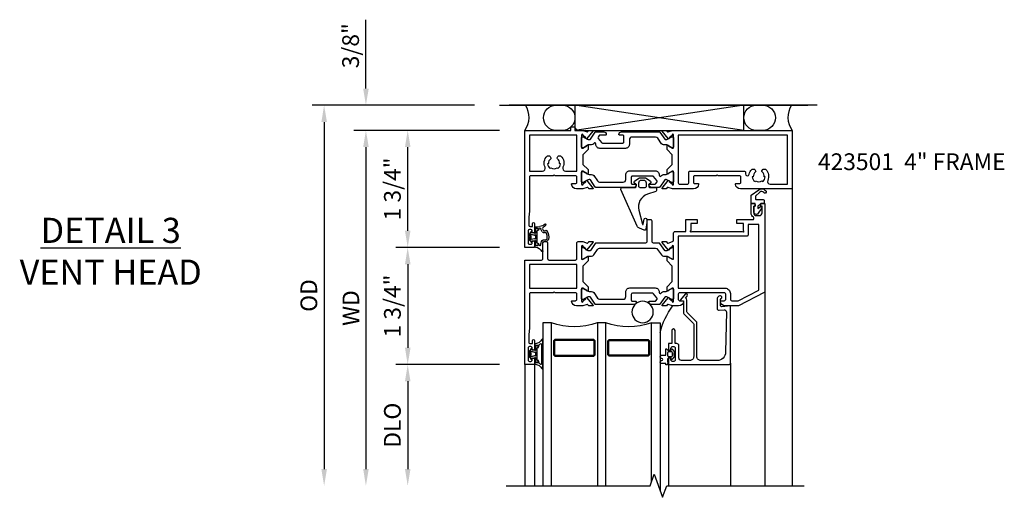
# Model space of a CAD drawing. Extents: x 0 to 109, y 0 to 66.
# Drawn here: x 29 to 44, y 28 to 35 of the extents above; entities that cross this region are included whole.
import ezdxf

# ---------------------------------------------------------------- set-up
doc = ezdxf.new("R2010")
doc.units = 0
doc.header["$MEASUREMENT"] = 0
doc.layers.get('0').update_dxf_attribs({"color": 4, "linetype": 'CONTINUOUS'})
doc.layers.get('Defpoints').update_dxf_attribs({"linetype": 'CONTINUOUS'})
doc.layers.add('DIME', color=2, linetype='CONTINUOUS')
doc.layers.add('Text', color=3, linetype='CONTINUOUS')
doc.styles.get("Standard").update_dxf_attribs({"font": 'arial.ttf'})
doc.dimstyles.new('EXT_ON-OFF', dxfattribs={"dimscale": 2, "dimtxt": 0.125, "dimasz": 0.125, "dimexe": 0.09, "dimexo": 0.1875, "dimgap": 0.05, "dimtad": 3, "dimdec": 5, "dimzin": 3, "dimdsep": 46, "dimlunit": 5, "dimtxsty": 'STANDARD', "dimcen": 0, "dimse2": 1, "dimazin": 0, "dimtfac": 1, "dimtdec": 4, "dimtofl": 0, "dimtmove": 0, "dimatfit": 0, "dimfxl": 1, "dimfrac": 2, "dimtolj": 1, "dimtzin": 3, "dimarcsym": 0})
doc.dimstyles.new('EXT_ON-ON', dxfattribs={"dimscale": 2, "dimtxt": 0.125, "dimasz": 0.125, "dimexe": 0.09, "dimexo": 0.1875, "dimgap": 0.05, "dimtad": 3, "dimdec": 5, "dimzin": 3, "dimdsep": 46, "dimlunit": 5, "dimtxsty": 'STANDARD', "dimcen": 0, "dimazin": 0, "dimtfac": 1, "dimtdec": 4, "dimtofl": 0, "dimtmove": 0, "dimatfit": 0, "dimfxl": 1, "dimfrac": 2, "dimtolj": 1, "dimtzin": 3, "dimarcsym": 0})

# ---------------------------------------------------------------- blocks, each defined once
blk = doc.blocks.new('PS2')
blk.add_line((6.604, 21.47), (6.604, 16.86))
for points in [[(6.979, 20.656), (6.979, 20.558, -0.997731), (6.604, 20.558), (6.604, 20.656, -0.997731)], [(6.979, 17.659), (6.979, 17.561, -0.997731), (6.604, 17.561), (6.604, 17.659, -0.997731)]]:
    blk.add_lwpolyline(points, format="xyb", close=True)
blk.add_lwpolyline([(6.979, 20.371), (6.604, 20.371), (6.979, 17.846), (6.979, 20.371), (6.604, 17.846), (6.979, 17.846)])
for centre, start, end in [((6.784, 21.36), 237.0156, 306.3426), ((6.784, 16.829), 53.6574, 122.9844)]:
    blk.add_arc(centre, 0.33, start, end)
blk = doc.blocks.new('B127207M')
for points in [[(-0.124, -0.077), (-0.115, -0.063, -0.267949), (-0.11, -0.06), (-0.064, -0.06, -0.645751), (-0.06, -0.07, 0.182676), (-0.061, -0.074), (-0.061, -0.077, 0.706342), (-0.051, -0.08), (-0.017, -0.039, 0.381032), (-0.018, -0.021, 0.022758), (-0.019, -0.02, -0.220264), (-0.022, -0.014), (-0.022, 0.014, -0.220264), (-0.019, 0.02, 0.022758), (-0.018, 0.021, 0.381031), (-0.017, 0.039), (-0.051, 0.08, 0.707627), (-0.061, 0.077), (-0.061, 0.074, 0.182676), (-0.06, 0.07, -0.645751), (-0.064, 0.06), (-0.1, 0.06, -0.414214), (-0.114, 0.074), (-0.114, 0.122), (-0.108, 0.122, 0.414214), (-0.102, 0.128), (-0.102, 0.136, 0.414214), (-0.108, 0.142), (-0.114, 0.142), (-0.114, 0.156, 0.414214), (-0.12, 0.162), (-0.136, 0.162, 0.414214), (-0.142, 0.156), (-0.142, 0.142), (-0.204, 0.142, 1), (-0.204, 0.095), (-0.203, 0.095, -1), (-0.203, 0.065), (-0.204, 0.065, 1), (-0.204, 0.017), (-0.142, 0.017), (-0.142, -0.073, 0.767327)], [(-0.061, 0.035, -0.065874), (-0.056, 0.033), (-0.041, 0.024, -0.268552), (-0.039, 0.021), (-0.039, 0.021), (-0.039, -0.021), (-0.039, -0.021, -0.269734), (-0.041, -0.024), (-0.041, -0.024), (-0.056, -0.033, -0.066513), (-0.061, -0.035, -0.063456), (-0.066, -0.035), (-0.101, -0.035, -0.414214), (-0.114, -0.022), (-0.114, 0.022, -0.414214), (-0.101, 0.035), (-0.066, 0.035, -0.063458), (-0.061, 0.035, 1.292077)]]:
    blk.add_lwpolyline(points, format="xyb", close=True)
blk = doc.blocks.new('B423043')
blk.add_lwpolyline([(2.879, -0.06), (2.635, -0.06, 0.414214), (2.575, -0.12), (2.575, -0.625, -0.198912), (2.569, -0.639), (2.429, -0.779, 0.198912), (2.423, -0.793), (2.423, -0.964, -0.324069), (2.403, -0.992), (2.429, -1.024, -1), (2.399, -1.05), (2.329, -0.967, -0.63707), (2.335, -0.954), (2.375, -0.954), (2.375, -0.774, -0.198912), (2.381, -0.759), (2.521, -0.619, 0.198912), (2.527, -0.605), (2.527, -0.12, 0.414214), (2.467, -0.06), (2.345, -0.06, 0.414214), (2.305, -0.1), (2.305, -0.284, -0.414214), (2.275, -0.314), (2.248, -0.314), (2.248, -0.507, -1), (2.198, -0.507), (2.198, -0.314), (2.148, -0.314), (2.148, -0.237, -0.414214), (2.168, -0.217), (2.187, -0.217), (2.187, -0.247, 0.414214), (2.207, -0.267), (2.23, -0.267, 0.414214), (2.25, -0.247), (2.25, -0.067, 0.414214), (2.23, -0.047), (2.207, -0.047, 0.414214), (2.187, -0.067), (2.187, -0.097), (2.168, -0.097, -0.414214), (2.148, -0.077), (2.148, 0), (3.055, 0, -0.414214), (3.075, -0.02), (3.075, -0.875), (2.948, -0.864, 0.440011), (2.927, -0.884), (2.927, -0.974), (2.939, -0.986, -1), (2.904, -1.022), (2.885, -1.003, -0.198912), (2.877, -0.982), (2.877, -0.84, -0.440011), (2.909, -0.81), (2.982, -0.817, 0.445229), (3.015, -0.786), (3.004, -0.183, 0.409111)], format="xyb", close=True)
blk = doc.blocks.new('B423543M')
for name, p in [('B127207M', (2.251, -0.155)), ('B423043', (0, 0))]:
    blk.add_blockref(name, p)
blk = doc.blocks.new('S423GT19')
at = {"linetype": 'Continuous'}
for p, q in [((0, 0), (0, 1.812)), ((0.148, 0), (0.148, 1.812))]:
    blk.add_line(p, q, dxfattribs=at)
for p, q in [((2.148, 0), (2.148, 1.812)), ((3.075, -0.02), (3.075, 1.812)), ((3.59, -1.119), (3.59, 1.812)), ((4, -2.625), (4, 1.812))]:
    blk.add_line(p, q)
blk.add_lwpolyline([(-0.279, 1.812), (1.875, 1.812), (1.937, 1.641), (2.062, 1.984), (2.125, 1.812), (4.18, 1.812)], dxfattribs=at)
for points in [[(0.398, 1.812), (0.398, -0.625), (0.273, -0.625), (0.273, 1.812)], [(1.211, 1.812), (1.211, -0.625), (1.086, -0.625), (1.086, 1.812)], [(1.898, 1.749), (1.898, -0.625), (2.023, -0.625), (2.023, 1.876)]]:
    blk.add_lwpolyline(points)
for points in [[(1.054, -0.344, -0.414214), (1.023, -0.375), (0.46, -0.375, -0.414214), (0.429, -0.344), (0.429, -0.156, -0.414214), (0.46, -0.125), (1.023, -0.125, -0.414214), (1.054, -0.156)], [(0.46, -0.359, -0.414214), (0.445, -0.344), (0.445, -0.156, -0.414214), (0.46, -0.141), (1.023, -0.141, -0.414214), (1.039, -0.156), (1.039, -0.344, -0.414214), (1.023, -0.359)], [(1.242, -0.344, 0.414214), (1.273, -0.375), (1.836, -0.375, 0.414214), (1.867, -0.344), (1.867, -0.156, 0.414214), (1.836, -0.125), (1.273, -0.125, 0.414214), (1.242, -0.156)], [(1.836, -0.359, 0.414214), (1.851, -0.344), (1.851, -0.156, 0.414214), (1.836, -0.141), (1.273, -0.141, 0.414214), (1.257, -0.156), (1.257, -0.344, 0.414214), (1.273, -0.359)]]:
    blk.add_lwpolyline(points, format="xyb", close=True)
blk.add_circle((1.762, -0.785), 0.16)
for centre, radius, start, end in [((0.742, -1.539), 0.976, 69.3888, 110.6112), ((1.554, -1.539), 0.976, 69.3888, 110.6112), ((3.234, -0.152), 1.254, 195.2085, 215.1667)]:
    blk.add_arc(centre, radius, start, end)
blk.add_blockref('B423543M', (0, 0))
blk = doc.blocks.new('*D59')
at = {"layer": 'Defpoints', "color": 0}
for p in [(36.453, 34.128), (33.828, 28.441), (36.549, 28.441)]:
    blk.add_point(p, dxfattribs=at)
at = {"layer": 'DIME', "color": 0, "lineweight": -2}
for p, q in [((36.078, 34.128), (33.648, 34.128)), ((33.828, 33.878), (33.828, 28.691))]:
    blk.add_line(p, q, dxfattribs=at)
at = {"layer": 'DIME', "color": 0}
for points in [[(33.787, 33.878), (33.87, 33.878), (33.828, 34.128)], [(33.787, 28.691), (33.87, 28.691), (33.828, 28.441)]]:
    blk.add_solid(points, dxfattribs=at)
at = {"layer": 'DIME', "color": 0, "insert": (33.599, 31.285), "char_height": 0.25, "attachment_point": 5, "rotation": 90}
blk.add_mtext('\\A1;{OD}', dxfattribs=at)
blk = doc.blocks.new('*D60')
at = {"layer": 'Defpoints', "color": 0}
for p in [(34.453, 34.128), (36.453, 34.128), (36.828, 33.753)]:
    blk.add_point(p, dxfattribs=at)
at = {"layer": 'DIME', "color": 0, "lineweight": -2}
for p, q in [((34.453, 34.378), (34.453, 35.407)), ((36.078, 34.128), (34.273, 34.128)), ((36.453, 33.753), (34.273, 33.753)), ((34.453, 33.503), (34.453, 33.253))]:
    blk.add_line(p, q, dxfattribs=at)
at = {"layer": 'DIME', "color": 0}
for points in [[(34.412, 34.378), (34.495, 34.378), (34.453, 34.128)], [(34.412, 33.503), (34.495, 33.503), (34.453, 33.753)]]:
    blk.add_solid(points, dxfattribs=at)
at = {"layer": 'DIME', "color": 0, "insert": (34.224, 35.018), "char_height": 0.25, "attachment_point": 5, "rotation": 90}
blk.add_mtext('\\A1;3/8"', dxfattribs=at)
blk = doc.blocks.new('*D61')
at = {"layer": 'Defpoints', "color": 0}
for p in [(36.828, 33.753), (34.453, 28.441), (36.549, 28.441)]:
    blk.add_point(p, dxfattribs=at)
at = {"layer": 'DIME', "color": 0, "lineweight": -2}
for p, q in [((36.453, 33.753), (34.273, 33.753)), ((34.453, 33.503), (34.453, 28.691))]:
    blk.add_line(p, q, dxfattribs=at)
at = {"layer": 'DIME', "color": 0}
for points in [[(34.412, 33.503), (34.495, 33.503), (34.453, 33.753)], [(34.412, 28.691), (34.495, 28.691), (34.453, 28.441)]]:
    blk.add_solid(points, dxfattribs=at)
at = {"layer": 'DIME', "color": 0, "insert": (34.228, 31.097), "char_height": 0.25, "attachment_point": 5, "rotation": 90}
blk.add_mtext('\\A1;WD', dxfattribs=at)
blk = doc.blocks.new('*D62')
at = {"layer": 'Defpoints', "color": 0}
for p in [(36.828, 30.253), (35.078, 28.441), (36.549, 28.441)]:
    blk.add_point(p, dxfattribs=at)
at = {"layer": 'DIME', "color": 0, "lineweight": -2}
for p, q in [((36.453, 30.253), (34.898, 30.253)), ((35.078, 30.003), (35.078, 28.691))]:
    blk.add_line(p, q, dxfattribs=at)
at = {"layer": 'DIME', "color": 0}
for points in [[(35.037, 30.003), (35.12, 30.003), (35.078, 30.253)], [(35.037, 28.691), (35.12, 28.691), (35.078, 28.441)]]:
    blk.add_solid(points, dxfattribs=at)
at = {"layer": 'DIME', "color": 0, "insert": (34.849, 29.347), "char_height": 0.25, "attachment_point": 5, "rotation": 90}
blk.add_mtext('\\A1;DLO', dxfattribs=at)
blk = doc.blocks.new('*D63')
at = {"layer": 'Defpoints', "color": 0}
for p in [(35.078, 33.753), (36.828, 33.753), (36.828, 32.003)]:
    blk.add_point(p, dxfattribs=at)
at = {"layer": 'DIME', "color": 0, "lineweight": -2}
for p, q in [((36.453, 33.753), (34.898, 33.753)), ((35.078, 32.253), (35.078, 33.503)), ((36.453, 32.003), (34.898, 32.003))]:
    blk.add_line(p, q, dxfattribs=at)
at = {"layer": 'DIME', "color": 0}
for points in [[(35.037, 33.503), (35.12, 33.503), (35.078, 33.753)], [(35.037, 32.253), (35.12, 32.253), (35.078, 32.003)]]:
    blk.add_solid(points, dxfattribs=at)
at = {"layer": 'DIME', "color": 0, "insert": (34.849, 32.878), "char_height": 0.25, "attachment_point": 5, "rotation": 90}
blk.add_mtext('\\A1;1 3/4"', dxfattribs=at)
blk = doc.blocks.new('B423304')
blk.add_lwpolyline([(0.78, 0.233), (0.215, 0.233, 0.248401), (0.205, 0.228), (0.133, 0.121, -0.248401), (0.123, 0.116), (0.114, 0.116, -0.131652), (0.09, 0.123), (0.028, 0.159, 0.131652), (0.024, 0.16), (0.016, 0.16, 0.414214), (0, 0.144), (0, 0.01, 0.414214), (0.016, -0.006), (0.024, -0.006, 0.131652), (0.028, -0.005), (0.09, 0.031, -0.131652), (0.114, 0.038), (0.15, 0.038, 0.248401), (0.182, 0.055), (0.238, 0.137, -0.248401), (0.271, 0.154), (0.623, 0.154, -0.414214), (0.662, 0.115), (0.662, 0.045, 0.414214), (0.721, -0.014), (1.104, -0.014, 0.414214), (1.163, 0.045), (1.163, 0.052, -0.772211), (1.193, 0.06), (1.196, 0.055, 0.248401), (1.228, 0.038), (1.264, 0.038, -0.131652), (1.288, 0.031), (1.35, -0.005, 0.131652), (1.354, -0.006), (1.362, -0.006, 0.414214), (1.378, 0.01), (1.378, 0.144, 0.414214), (1.362, 0.16), (1.354, 0.16, 0.131652), (1.35, 0.159), (1.288, 0.123, -0.131652), (1.264, 0.116), (1.255, 0.116, -0.248401), (1.245, 0.121), (1.173, 0.228, 0.248401), (1.163, 0.233), (1.046, 0.233, 0.413812), (1.007, 0.194, 0.414615), (1.017, 0.183), (1.1, 0.183, -0.248401), (1.113, 0.176), (1.13, 0.151, -0.335566), (1.129, 0.132), (1.077, 0.071, -0.221695), (1.065, 0.065), (0.761, 0.065, -0.414214), (0.745, 0.081), (0.745, 0.168, -0.414214), (0.761, 0.183), (0.808, 0.183, 0.414418), (0.819, 0.194, 0.414009)], format="xyb", close=True)
blk = doc.blocks.new('B423001A')
for points in [[(4, 0.875), (3.226, 0.875, 0.398842), (3.152, 0.805, 0.426579), (3.16, 0.796), (3.211, 0.796, -0.414214), (3.231, 0.776), (3.231, 0.698, -0.414214), (3.211, 0.678), (2.891, 0.678), (2.876, 0.663), (2.861, 0.678), (2.542, 0.678, -0.414214), (2.522, 0.698), (2.522, 0.776, -0.414214), (2.542, 0.796), (2.593, 0.796, 0.426579), (2.601, 0.805, 0.398842), (2.526, 0.875), (2.208, 0.875), (2.143, 0.853, -0.315299), (2.13, 0.856), (2.119, 0.871, 0.226277), (2.109, 0.875), (2.061, 0.875, 0.630953), (2.055, 0.862), (2.145, 0.751, 0.771106), (2.159, 0.757, -0.270495), (2.162, 0.765), (2.203, 0.797), (2.203, 0.804, -1), (2.227, 0.804), (2.227, 0.62, -0.57735), (2.209, 0.61), (2.148, 0.645, -0.182676), (2.144, 0.65, 0.849635), (2.129, 0.647), (2.129, 0.587), (2.207, 0.509), (2.207, 0.366), (2.129, 0.288), (2.129, 0.228, 0.849635), (2.144, 0.225, -0.182676), (2.148, 0.23), (2.209, 0.265, -0.57735), (2.227, 0.255), (2.227, 0.071, -1), (2.203, 0.071), (2.203, 0.078), (2.162, 0.11, -0.270495), (2.159, 0.118, 0.771106), (2.145, 0.124), (2.055, 0.013, 0.630953), (2.061, 0), (2.109, 0, 0.226277), (2.119, 0.004), (2.13, 0.019, -0.315299), (2.143, 0.022), (2.208, 0), (4, 0)], [(3.444, 0.767), (3.453, 0.755, -0.315299), (3.547, 0.755), (3.556, 0.767, -0.221695), (3.597, 0.696), (3.582, 0.695, -0.257241), (3.55, 0.622, 0.377391), (3.547, 0.606), (3.559, 0.585, 0.267949), (3.569, 0.579), (3.596, 0.579, 0.198405), (3.604, 0.583, 0.313028), (3.634, 0.748, -0.545299), (3.671, 0.805), (3.93, 0.805), (3.93, 0.07), (2.297, 0.07), (2.297, 0.785, -0.414214), (2.317, 0.805), (2.432, 0.805, -0.414214), (2.452, 0.785), (2.452, 0.628, 0.414214), (2.472, 0.608), (3.281, 0.608, 0.414214), (3.301, 0.628), (3.301, 0.65, -0.89784), (3.356, 0.656, 0.144045), (3.396, 0.583, 0.198405), (3.404, 0.579), (3.431, 0.579, 0.267949), (3.441, 0.585), (3.453, 0.606, 0.377391), (3.45, 0.622, -0.257242), (3.418, 0.695), (3.403, 0.696, -0.221695)]]:
    blk.add_lwpolyline(points, format="xyb", close=True)
blk = doc.blocks.new('B423011A')
for points in [[(0.849, 0.804, -1), (0.873, 0.804), (0.873, 0.797), (0.913, 0.765, -0.270495), (0.916, 0.757, 0.771106), (0.93, 0.751), (1.02, 0.862, 0.630953), (1.014, 0.875), (0.966, 0.875, 0.226277), (0.957, 0.871), (0.945, 0.856, -0.315299), (0.932, 0.853), (0.867, 0.875), (0.774, 0.875, 0.398842), (0.7, 0.805, 0.426579), (0.708, 0.796), (0.759, 0.796, -0.414214), (0.779, 0.776), (0.779, 0.698, -0.414214), (0.759, 0.678), (0.453, 0.678), (0.438, 0.663), (0.423, 0.678), (0.09, 0.678, -0.414214), (0.07, 0.698), (0.07, 1.206), (0.062, 1.3), (0.062, 1.416, -0.414214), (0.082, 1.436), (0.116, 1.436), (0.116, 1.392, 1), (0.148, 1.392), (0.148, 1.513, 0.414214), (0.128, 1.533), (0.113, 1.533), (0.113, 1.503, -0.414214), (0.093, 1.483), (0.07, 1.483, -0.414214), (0.05, 1.503), (0.05, 1.683, -0.414214), (0.07, 1.703), (0.093, 1.703, -0.414214), (0.113, 1.683), (0.113, 1.653), (0.128, 1.653, 0.414214), (0.148, 1.673), (0.148, 1.75), (0, 1.75), (0, 0), (0.688, 0), (0.688, -0.05), (0.738, -0.05), (0.788, 0), (0.867, 0), (0.932, 0.022, -0.315299), (0.945, 0.019), (0.957, 0.004, 0.226277), (0.966, 0), (1.014, 0, 0.630953), (1.02, 0.013), (0.93, 0.124, 0.771106), (0.916, 0.118, -0.270495), (0.913, 0.11), (0.873, 0.078), (0.873, 0.071, -0.999809), (0.849, 0.071), (0.849, 0.255, -0.57735), (0.867, 0.265), (0.927, 0.23, -0.182676), (0.931, 0.225, 0.849635), (0.947, 0.228), (0.947, 0.288), (0.869, 0.366), (0.869, 0.509), (0.947, 0.587), (0.947, 0.647, 0.849635), (0.931, 0.65, -0.182676), (0.927, 0.645), (0.867, 0.61, -0.57735), (0.849, 0.62)], [(0.485, 0.558), (0.494, 0.571, -0.221695), (0.535, 0.499), (0.52, 0.498, -0.257241), (0.488, 0.425, 0.377391), (0.485, 0.409), (0.497, 0.389, 0.267949), (0.507, 0.383), (0.534, 0.383, 0.198405), (0.542, 0.386, 0.313028), (0.572, 0.552, -0.545299), (0.609, 0.608), (0.779, 0.608), (0.779, 0.07), (0.07, 0.07), (0.07, 0.608), (0.267, 0.608, -0.545299), (0.304, 0.552, 0.313028), (0.334, 0.386, 0.198405), (0.342, 0.383), (0.369, 0.383, 0.267949), (0.379, 0.389), (0.391, 0.409, 0.377391), (0.388, 0.425, -0.257242), (0.356, 0.498), (0.341, 0.499, -0.221695), (0.382, 0.571), (0.391, 0.558, -0.315299)]]:
    blk.add_lwpolyline(points, format="xyb", close=True)
blk = doc.blocks.new('B423201')
for name, p in [('B423011A', (0, 0)), ('B423304', (0.849, 0.62)), ('B423001A', (0, 0))]:
    blk.add_blockref(name, p)
at = {"rotation": 180}
blk.add_blockref('B423304', (2.227, 0.255), dxfattribs=at)
blk = doc.blocks.new('B127206M1')
for p, q in [((0.223, 0.21), (0.223, 0.086)), ((0.11, 0.126), (0.144, 0.126)), ((0.152, 0.118), (0.152, 0.098)), ((0.158, 0.102), (0.167, 0.123)), ((0.188, 0.124), (0.198, 0.086)), ((0.243, 0.066), (0.266, 0.066)), ((0.243, 0.041), (0.266, 0.041)), ((0.144, -0.127), (0.11, -0.127)), ((0.152, -0.099), (0.152, -0.119)), ((0.167, -0.124), (0.158, -0.103)), ((0.213, -0.074), (0.188, -0.125)), ((0.216, -0.123), (0.231, -0.091)), ((0.248, -0.089), (0.256, -0.097)), ((0.255, -0.07), (0.25, -0.066)), ((0.11, -0.152), (0.138, -0.152)), ((0.138, -0.152), (0.174, -0.155))]:
    blk.add_line(p, q)
for points in [[(0.11, -0.058, 0.414199), (0.105, -0.053), (0.07, -0.063, -0.182673), (0.066, -0.062, 0.939216), (0.057, -0.07, -0.182676), (0.059, -0.074), (0.059, -0.077, -0.707627), (0.048, -0.081), (0.019, -0.045, -0.632936), (0.023, -0.037), (0.037, -0.035), (0.042, -0.04, 0.284878), (0.047, -0.041), (0.094, -0.027, -0.414214), (0.1, -0.03, 0.864867), (0.11, -0.029), (0.11, 0.028, 0.864867), (0.1, 0.03, -0.414214), (0.094, 0.026), (0.047, 0.04, 0.284878), (0.042, 0.039), (0.037, 0.034), (0.023, 0.036, -0.63283), (0.019, 0.044), (0.048, 0.08, -0.707627), (0.059, 0.076), (0.059, 0.074, -0.182676), (0.057, 0.07, 0.939216), (0.066, 0.061, -0.182673), (0.07, 0.063), (0.105, 0.052, 0.414199), (0.11, 0.057), (0.11, 0.126), (0.144, 0.126, -0.414214), (0.152, 0.118), (0.152, 0.098), (0.146, 0.098, 0.376825), (0.138, 0.09), (0.138, -0.091, 0.376825), (0.146, -0.099), (0.152, -0.099), (0.152, -0.119, -0.414214), (0.144, -0.127), (0.11, -0.127), (0.11, -0.058)], [(0.027, -0.007, -0.08332), (0.019, -0.04, -0.277723), (0.023, -0.037), (0.037, -0.035, 0.152083), (0.037, 0.034), (0.023, 0.036, -0.277975), (0.019, 0.039, -0.083334), (0.027, 0.007, 0.180823), (0.028, 0.003), (0.028, 0.003, -0.414214), (0.028, -0.004), (0.028, -0.004, 0.180823)]]:
    blk.add_lwpolyline(points, format="xyb", close=True)
for centre, radius, start, end in [((0.11, 0.138), 0.0125, 90, 270), ((0.144, 0.118), 0.008, 360, 90), ((0.153, 0.104), 0.00602, 266.1485, 341.6811), ((0.178, 0.119), 0.012, 25.8377, 158.551), ((0.243, 0.086), 0.045, 180, 270), ((0.243, 0.086), 0.02, 180, 270), ((0.266, 0.026), 0.04, 20.3075, 90), ((0.266, 0.026), 0.015, 20.3075, 90), ((0.144, -0.002), 0.139, 332.1144, 14.1197), ((0.145, -0.003), 0.164, 324.0807, 15.1996), ((0.11, -0.139), 0.0125, 90, 270), ((0.144, -0.119), 0.008, 270, 0), ((0.153, -0.105), 0.00602, 18.3189, 93.8515), ((0.178, -0.119), 0.012, 201.449, 334.1623), ((0.235, -0.084), 0.024, 50.3258, 154.2595), ((0.225, -0.128), 0.01, 154.1623, 236.33), ((0.081, -0.344), 0.25, 41.6586, 56.33), ((0.24, -0.096), 0.01, 44.2686, 154.1623), ((0.261, -0.064), 0.008, 230.3258, 332.1144), ((0.268, -0.086), 0.016, 224.2686, 308.6863), ((0.16, -0.291), 0.136, 46.7195, 84), ((0.26, -0.185), 0.00984, 226.7195, 41.6586)]:
    blk.add_arc(centre, radius, start, end)
at = {"linetype": 'Continuous'}
for centre, radius, start, end in [((0.084, 0.292), 0.143, 280.6668, 328.0118), ((0.213, 0.21), 0.00984, 0, 145.2789)]:
    blk.add_arc(centre, radius, start, end, dxfattribs=at)
blk = doc.blocks.new('B423501M1')
for name, p in [('B127206M1', (0.05, 1.593)), ('B423201', (0, 0))]:
    blk.add_blockref(name, p)
blk = doc.blocks.new('B423306')
blk.add_lwpolyline([(1.173, -0.228, -0.248401), (1.163, -0.233), (1.075, -0.233, 0.414214), (1.056, -0.253), (1.056, -0.56, -0.414214), (1.035, -0.58), (0.997, -0.58, -0.414214), (0.977, -0.56), (0.977, -0.253, 0.414214), (0.957, -0.233), (0.215, -0.233, -0.248401), (0.205, -0.228), (0.133, -0.121, 0.248401), (0.123, -0.116), (0.114, -0.116, 0.131652), (0.09, -0.123), (0.028, -0.159, -0.131652), (0.024, -0.16), (0.016, -0.16, -0.414214), (0, -0.144), (0, -0.01, -0.414214), (0.016, 0.006), (0.024, 0.006, -0.131652), (0.028, 0.005), (0.09, -0.031, 0.131652), (0.114, -0.038), (0.15, -0.038, -0.248401), (0.182, -0.055), (0.239, -0.137, 0.248401), (0.271, -0.154), (1.107, -0.154, 0.248401), (1.139, -0.137), (1.195, -0.055, -0.248401), (1.228, -0.038), (1.264, -0.038, 0.131652), (1.288, -0.031), (1.35, 0.005, -0.131652), (1.354, 0.006), (1.362, 0.006, -0.414214), (1.378, -0.01), (1.378, -0.144, -0.414214), (1.362, -0.16), (1.354, -0.16, -0.131652), (1.35, -0.159), (1.288, -0.123, 0.131652), (1.264, -0.116), (1.255, -0.116, 0.248401), (1.245, -0.121)], format="xyb", close=True)
blk = doc.blocks.new('B423061A')
blk.add_lwpolyline([(0.849, 0.804, -1), (0.873, 0.804), (0.873, 0.797), (0.913, 0.765, -0.270495), (0.916, 0.757, 0.771106), (0.93, 0.751), (1.02, 0.862, 0.630953), (1.014, 0.875), (0.966, 0.875, 0.226277), (0.957, 0.871), (0.945, 0.856, -0.315299), (0.932, 0.853), (0.867, 0.875), (0.774, 0.875, 0.398842), (0.7, 0.805, 0.426579), (0.708, 0.796), (0.759, 0.796, -0.414214), (0.779, 0.776), (0.779, 0.698, -0.414214), (0.759, 0.678), (0.453, 0.678), (0.438, 0.663), (0.423, 0.678), (0.09, 0.678, -0.414214), (0.07, 0.698), (0.07, 1.206), (0.062, 1.3), (0.062, 1.416, -0.414214), (0.082, 1.436), (0.116, 1.436), (0.116, 1.392, 1), (0.148, 1.392), (0.148, 1.513, 0.414214), (0.128, 1.533), (0.113, 1.533), (0.113, 1.503, -0.414214), (0.093, 1.483), (0.07, 1.483, -0.414214), (0.05, 1.503), (0.05, 1.683, -0.414214), (0.07, 1.703), (0.093, 1.703, -0.414214), (0.113, 1.683), (0.113, 1.653), (0.128, 1.653, 0.414214), (0.148, 1.673), (0.148, 1.75), (0, 1.75), (0, 0.188), (0.252, 0.188, -0.414214), (0.272, 0.168), (0.272, -0.067, 0.414214), (0.292, -0.087), (0.322, -0.087, 0.414214), (0.342, -0.067), (0.342, 0.168, -0.414214), (0.362, 0.188), (0.759, 0.188, -0.414214), (0.779, 0.168), (0.779, -0.067, 0.414214), (0.799, -0.087), (0.867, -0.087), (0.932, -0.065, -0.315299), (0.945, -0.069), (0.957, -0.083, 0.226277), (0.966, -0.088), (1.014, -0.088, 0.630953), (1.02, -0.074), (0.93, 0.037, 0.771106), (0.916, 0.03, -0.270495), (0.913, 0.023), (0.873, -0.01), (0.873, -0.017, -1), (0.849, -0.017), (0.849, 0.167, -0.57735), (0.867, 0.177), (0.927, 0.142, -0.182676), (0.931, 0.138, 0.849635), (0.947, 0.14), (0.947, 0.2), (0.869, 0.278), (0.869, 0.509), (0.947, 0.587), (0.947, 0.647, 0.849635), (0.931, 0.65, -0.182676), (0.927, 0.645), (0.867, 0.61, -0.57735), (0.849, 0.62)], format="xyb", close=True)
blk.add_lwpolyline([(0.779, 0.608), (0.779, 0.257), (0.07, 0.257), (0.07, 0.608)], close=True)
blk = doc.blocks.new('B423250')
for points in [[(2.247, -0.238), (2.408, -0.238), (2.408, -0.415), (2.581, -0.415), (2.581, -0.356), (2.483, -0.356), (2.483, -0.254), (2.476, -0.242, -0.767327), (2.487, -0.231), (2.499, -0.238), (3.254, -0.238), (3.266, -0.231, -0.767327), (3.277, -0.242), (3.27, -0.254), (3.27, -0.356), (3.172, -0.356), (3.172, -0.415), (3.407, -0.415, -0.729805), (3.419, -0.451, 0.242335), (3.385, -0.516), (3.385, -0.656), (3.427, -0.656, 0.414214), (3.447, -0.636), (3.447, -0.616), (3.425, -0.616), (3.425, -0.516, -0.414214), (3.465, -0.476), (3.51, -0.476, -0.414214), (3.55, -0.516), (3.55, -0.616), (3.528, -0.616), (3.528, -0.636, 0.414214), (3.548, -0.656), (3.59, -0.656), (3.59, 0.657, 0.280805), (3.579, 0.675), (3.196, 0.873, 0.119508), (3.187, 0.875), (3.001, 0.875, 0.398842), (2.927, 0.805, 0.426579), (2.935, 0.796), (2.985, 0.796, -0.414214), (3.005, 0.776), (3.005, 0.698, -0.414214), (2.985, 0.678), (2.317, 0.678, -0.414214), (2.297, 0.698), (2.297, 0.776, -0.414214), (2.317, 0.796), (2.367, 0.796, 0.426579), (2.375, 0.805, 0.398842), (2.301, 0.875), (2.208, 0.875), (2.143, 0.853, -0.315299), (2.13, 0.856), (2.119, 0.871, 0.226277), (2.109, 0.875), (2.061, 0.875, 0.630953), (2.055, 0.862), (2.145, 0.751, 0.770922), (2.159, 0.757, -0.270495), (2.162, 0.765), (2.203, 0.797), (2.203, 0.804, -1), (2.227, 0.804), (2.227, 0.62, -0.57735), (2.209, 0.61), (2.148, 0.645, -0.182676), (2.144, 0.65, 0.849635), (2.129, 0.647), (2.129, 0.587), (2.207, 0.509), (2.207, 0.278), (2.129, 0.2), (2.129, 0.14, 0.849635), (2.144, 0.138, -0.182676), (2.148, 0.142), (2.209, 0.177, -0.57735), (2.227, 0.167), (2.227, -0.017, -1), (2.203, -0.017), (2.203, -0.01), (2.162, 0.023, -0.270495), (2.159, 0.03, 0.771106), (2.145, 0.037), (2.055, -0.074, 0.630953), (2.061, -0.088), (2.109, -0.088, 0.226277), (2.119, -0.083), (2.13, -0.069, -0.315299), (2.143, -0.065), (2.208, -0.088, -0.392259), (2.227, -0.108), (2.227, -0.218, 0.414214)], [(3.075, 0.688), (3.075, 0.776, -0.414214), (3.095, 0.796), (3.191, 0.796), (3.5, 0.637), (3.5, -0.345), (3.34, -0.345), (3.34, -0.188, 0.414214), (3.32, -0.168), (2.297, -0.168), (2.297, 0.608), (2.995, 0.608, 0.414214)]]:
    blk.add_lwpolyline(points, format="xyb", close=True)
for name, p in [('B423061A', (0, 0)), ('B423304', (0.849, 0.62)), ('B423306', (0.849, 0.167))]:
    blk.add_blockref(name, p)
blk = doc.blocks.new('B127206M')
at = {"linetype": 'Continuous'}
for points in [[(0.11, 0.126, -1), (0.11, 0.151, 0.209571), (0.205, 0.216, -0.735103), (0.223, 0.21), (0.223, -0.21, -0.735103), (0.205, -0.216, 0.214686), (0.11, -0.152, -1), (0.11, -0.127), (0.144, -0.127, 0.414214), (0.152, -0.119), (0.152, -0.099, -0.342048), (0.158, -0.103), (0.165, -0.139, 0.182531), (0.169, -0.143, -0.026719), (0.187, -0.154, 0.618084), (0.199, -0.148), (0.199, 0.148, 0.618084), (0.187, 0.154, -0.026719), (0.169, 0.143, 0.182531), (0.165, 0.139), (0.158, 0.102, -0.342048), (0.152, 0.098), (0.152, 0.118, 0.414214), (0.144, 0.126)], [(0.11, -0.058, 0.414199), (0.105, -0.053), (0.07, -0.063, -0.182673), (0.066, -0.062, 0.939216), (0.057, -0.07, -0.182676), (0.059, -0.074), (0.059, -0.077, -0.707627), (0.048, -0.081), (0.019, -0.045, -0.632936), (0.023, -0.037), (0.037, -0.035), (0.042, -0.04, 0.284878), (0.047, -0.041), (0.094, -0.027, -0.414214), (0.1, -0.03, 0.864867), (0.11, -0.029), (0.11, 0.028, 0.864867), (0.1, 0.03, -0.414214), (0.094, 0.026), (0.047, 0.04, 0.284878), (0.042, 0.039), (0.037, 0.034), (0.023, 0.036, -0.63283), (0.019, 0.044), (0.048, 0.08, -0.707627), (0.059, 0.076), (0.059, 0.074, -0.182676), (0.057, 0.07, 0.939216), (0.066, 0.061, -0.182673), (0.07, 0.063), (0.105, 0.052, 0.414199), (0.11, 0.057), (0.11, 0.126), (0.144, 0.126, -0.414214), (0.152, 0.118), (0.152, 0.098), (0.146, 0.098, 0.376825), (0.138, 0.09), (0.138, -0.091, 0.376825), (0.146, -0.099), (0.152, -0.099), (0.152, -0.119, -0.414214), (0.144, -0.127), (0.11, -0.127), (0.11, -0.058)], [(0.027, -0.007, -0.08332), (0.019, -0.04, -0.277723), (0.023, -0.037), (0.037, -0.035, 0.152083), (0.037, 0.034), (0.023, 0.036, -0.277975), (0.019, 0.039, -0.083334), (0.027, 0.007, 0.180823), (0.028, 0.003), (0.028, 0.003, -0.414214), (0.028, -0.004), (0.028, -0.004, 0.180823)]]:
    blk.add_lwpolyline(points, format="xyb", close=True, dxfattribs=at)
blk = doc.blocks.new('B423550M')
for name, p in [('B127206M', (0.05, 1.593)), ('B423250', (0, 0))]:
    blk.add_blockref(name, p)
blk = doc.blocks.new('B823385')
blk.add_lwpolyline([(0.093, -0.18), (0.041, -0.18), (0, -0.139), (0, -0.108), (0.031, -0.131, 0.898284), (0.056, -0.115), (-0.004, -0.022, 0.620029), (-0.06, -0.05), (-0.06, -0.139), (-0.04, -0.139), (-0.04, -0.18), (-0.099, -0.18), (-0.099, -0.304), (0.013, -0.385, 0.435934), (0.121, -0.363, 0.994712), (0.087, -0.343, -0.469406), (0.03, -0.352), (-0.038, -0.292), (-0.038, -0.254, -0.414214), (-0.026, -0.241), (0.073, -0.241, 0.414214), (0.093, -0.221)], format="xyb", close=True)
blk = doc.blocks.new('B127202M')
for points in [[(1.652, -0.896, -0.414214), (1.668, -0.912), (1.668, -0.935, -0.267949), (1.658, -0.952), (1.642, -0.961, 0.548619), (1.641, -0.988), (1.708, -1.035, 0.153915), (1.726, -1.041), (1.797, -1.041, 0.153915), (1.815, -1.035), (1.882, -0.988, 0.548619), (1.881, -0.961), (1.865, -0.952, -0.267949), (1.855, -0.935), (1.855, -0.912, -0.414214), (1.871, -0.896), (1.97, -0.896), (1.97, -0.849, 0.32198), (1.962, -0.838), (1.836, -0.795, -0.393654), (1.706, -0.555), (1.761, -0.346, -0.804205), (1.772, -0.346), (1.786, -0.421, 0.914604), (1.825, -0.417), (1.825, -0.375), (1.812, -0.273, 0.49156), (1.785, -0.257), (1.715, -0.286, 0.19478), (1.683, -0.317), (1.438, -0.868, 0.542457), (1.457, -0.896)], [(1.776, -1.006, 0.414214), (1.816, -0.966), (1.816, -0.913, 0.414214), (1.796, -0.893), (1.727, -0.893, 0.414214), (1.707, -0.913), (1.707, -0.966, 0.414214), (1.747, -1.006)]]:
    blk.add_lwpolyline(points, format="xyb", close=True)
blk = doc.blocks.new('*D64')
at = {"layer": 'Defpoints', "color": 0}
for p in [(36.828, 32.003), (35.078, 30.253), (36.828, 30.253)]:
    blk.add_point(p, dxfattribs=at)
at = {"layer": 'DIME', "color": 0, "lineweight": -2}
for p, q in [((36.453, 32.003), (34.898, 32.003)), ((35.078, 31.753), (35.078, 30.503)), ((36.453, 30.253), (34.898, 30.253))]:
    blk.add_line(p, q, dxfattribs=at)
at = {"layer": 'DIME', "color": 0}
for points in [[(35.037, 31.753), (35.12, 31.753), (35.078, 32.003)], [(35.037, 30.503), (35.12, 30.503), (35.078, 30.253)]]:
    blk.add_solid(points, dxfattribs=at)
at = {"layer": 'DIME', "color": 0, "insert": (34.849, 31.128), "char_height": 0.25, "attachment_point": 5, "rotation": 90}
blk.add_mtext('\\A1;1 3/4"', dxfattribs=at)

msp = doc.modelspace()

# ---------------------------------------------------------------- linework, layer by layer
msp.add_line((36.453192, 34.128432), (41.063192, 34.128432))

# ---------------------------------------------------------------- block references
at = {"rotation": 270}
msp.add_blockref('PS2', (19.733655, 40.732521), dxfattribs=at)
at = {"xscale": -1, "rotation": 180}
for name, p in [('B423501M1', (36.828192, 33.753432)), ('B127202M', (36.828192, 32.003432)), ('S423GT19', (36.828192, 30.253432)), ('B823385', (40.315692, 32.479682)), ('B423550M', (36.828192, 32.003432))]:
    msp.add_blockref(name, p, dxfattribs=at)

# ---------------------------------------------------------------- texts
at = {"layer": 'Text'}
for s, insert, char_height, width, attachment_point in [('423501  4" FRAME ', (41.213117, 33.409579), 0.25, 7.08537785, 1), ('{\\LDETAIL 3\\P}VENT HEAD  ', (30.636302, 32.446261), 0.375, 13.375, 2)]:
    msp.add_mtext(s, dxfattribs=dict(at, insert=insert, char_height=char_height, width=width, attachment_point=attachment_point))

# ---------------------------------------------------------------- dimensions: what is measured, and where the dimension line sits
at = {"layer": 'DIME'}
for base, p1, p2, picture, middle in [((34.453192, 34.128432), (36.828192, 33.753432), (36.453192, 34.128432), '*D60', (34.223844, 35.017655)), ((35.078192, 33.753432), (36.828192, 32.003432), (36.828192, 33.753432), '*D63', (34.848844, 32.878432)), ((35.078192, 30.253432), (36.828192, 32.003432), (36.828192, 30.253432), '*D64', (34.848844, 31.128432))]:
    dim = msp.add_linear_dim(base=base, p1=p1, p2=p2, angle=90, dimstyle='EXT_ON-ON', override={"dimpost": '"'}, dxfattribs=at)
    dim.commit()
    dim.dimension.update_dxf_attribs({"geometry": picture, "text_midpoint": middle})
for base, p1, text, picture, middle in [((33.828192, 28.440932), (36.453192, 34.128432), '{OD}', '*D59', (33.598844, 31.284682)), ((34.453192, 28.440932), (36.828192, 33.753432), 'WD', '*D61', (34.228192, 31.097182)), ((35.078192, 28.440932), (36.828192, 30.253432), 'DLO', '*D62', (34.848844, 29.347182))]:
    dim = msp.add_linear_dim(base=base, p1=p1, p2=(36.548853, 28.440932), angle=90, text=text, dimstyle='EXT_ON-OFF', override={"dimpost": '"'}, dxfattribs=at)
    dim.commit()
    dim.dimension.update_dxf_attribs({"geometry": picture, "text_midpoint": middle})

doc.saveas('drawing.dxf')
